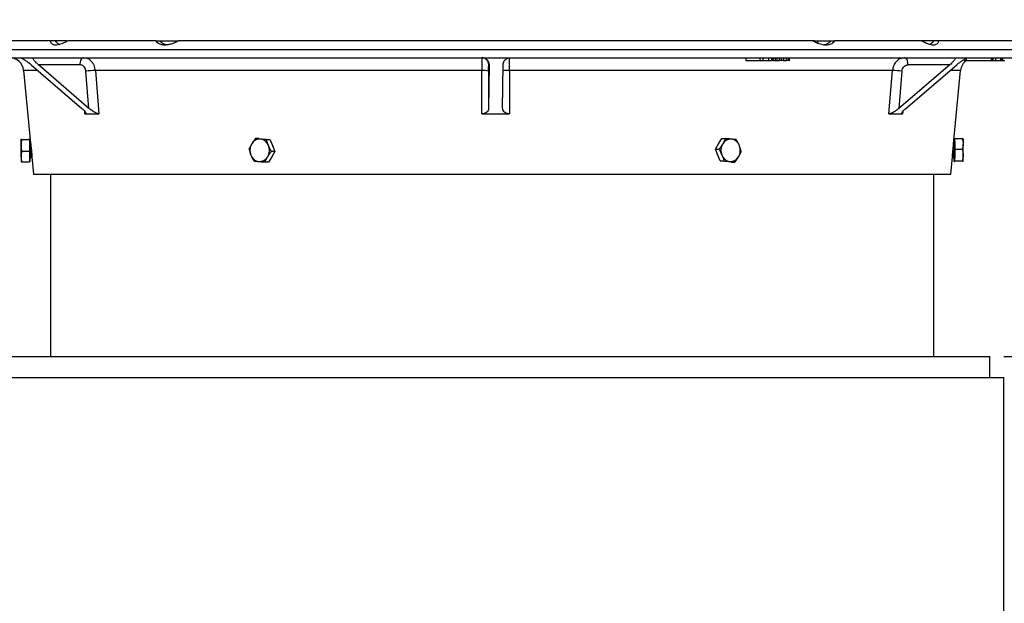
# Model space of a CAD drawing. Units: millimetres. Extents: x 5 to 416, y 5 to 292.
# Drawn here: x 58 to 128, y 105 to 147 of the extents above; entities that cross this region are included whole.
import ezdxf

# ---------------------------------------------------------------- set-up
doc = ezdxf.new("R2010")
doc.units = ezdxf.units.MM
doc.header["$PDSIZE"] = -1
doc.layers.add('BORDER', color=7, linetype='Continuous')
doc.styles.add('SLDTEXTSTYLE2', font='TXT', dxfattribs={"width": 0.75})
doc.dimstyles.new('SLDDIMSTYLE0', dxfattribs={"dimtxt": 3.5, "dimasz": 3.302, "dimexe": 0, "dimexo": 0.0625, "dimgap": 0.875, "dimtad": 1, "dimdec": 0, "dimlfac": 10, "dimrnd": 1e-09, "dimzin": 12, "dimdsep": 46, "dimtxsty": 'SLDTEXTSTYLE2', "dimsah": 1, "dimcen": 0.09, "dimadec": 0, "dimazin": 3, "dimtfac": 1, "dimtdec": 0, "dimtmove": 0, "dimatfit": 0, "dimfxl": 0, "dimfrac": 2, "dimtolj": 1, "dimtzin": 12, "dimarcsym": 0})
doc.dimstyles.new('SLDDIMSTYLE1', dxfattribs={"dimtxt": 3.5, "dimasz": 3.302, "dimexe": 0, "dimexo": 0.0625, "dimgap": 0.875, "dimtad": 1, "dimdec": 0, "dimlfac": 10, "dimrnd": 1e-09, "dimzin": 12, "dimdsep": 46, "dimtxsty": 'SLDTEXTSTYLE2', "dimsah": 1, "dimcen": 0.09, "dimadec": 0, "dimazin": 3, "dimtfac": 1, "dimtdec": 0, "dimtofl": 0, "dimtmove": 0, "dimatfit": 3, "dimfxl": 0, "dimfrac": 2, "dimtolj": 1, "dimtzin": 12, "dimarcsym": 0})

# ---------------------------------------------------------------- blocks, each defined once
blk = doc.blocks.new('_D_5')
at = {"layer": 'BORDER', "color": 5}
for p, q in [((54.033, 121.475), (43.501, 121.475)), ((44.501, 88.475), (44.501, 121.475)), ((61.333, 88.475), (43.501, 88.475))]:
    blk.add_line(p, q, dxfattribs=at)
for points in [[(44.501, 121.475), (43.993, 118.173), (45.009, 118.173)], [(44.501, 88.475), (45.009, 91.777), (43.993, 91.777)]]:
    blk.add_solid(points, dxfattribs=at)
at = {"layer": 'BORDER', "color": 5, "insert": (39.989, 102.1), "char_height": 3.5, "attachment_point": 1, "rotation": 90, "style": 'SLDTEXTSTYLE2'}
blk.add_mtext('330', dxfattribs=at)
blk = doc.blocks.new('_D_6')
at = {"layer": 'BORDER', "color": 5}
for p, q in [((137.395, 122.975), (137.395, 129.325)), ((128.033, 122.975), (138.395, 122.975)), ((137.395, 121.475), (137.395, 122.975)), ((129.033, 121.475), (138.395, 121.475)), ((137.395, 121.475), (137.395, 109.468))]:
    blk.add_line(p, q, dxfattribs=at)
for points in [[(137.395, 122.975), (137.903, 126.277), (136.887, 126.277)], [(137.395, 121.475), (136.887, 118.173), (137.903, 118.173)]]:
    blk.add_solid(points, dxfattribs=at)
at = {"layer": 'BORDER', "color": 5, "insert": (132.883, 109.468), "char_height": 3.5, "attachment_point": 1, "rotation": 90, "style": 'SLDTEXTSTYLE2'}
blk.add_mtext('15', dxfattribs=at)
blk = doc.blocks.new('_D_10')
at = {"layer": 'BORDER', "color": 0, "lineweight": -2}
for p, q in [((87.033, 171.8), (87.033, 163.323)), ((96.033, 171.8), (96.033, 163.323)), ((90.335, 163.323), (92.731, 163.323)), ((96.033, 163.323), (161.46, 163.323))]:
    blk.add_line(p, q, dxfattribs=at)
at = {"layer": 'BORDER', "color": 0}
for points in [[(90.335, 163.874), (90.335, 162.773), (87.033, 163.323)], [(92.731, 163.874), (92.731, 162.773), (96.033, 163.323)]]:
    blk.add_solid(points, dxfattribs=at)
at = {"layer": 'Defpoints', "color": 0}
for p in [(87.033, 171.863), (96.033, 171.863), (87.033, 163.323)]:
    blk.add_point(p, dxfattribs=at)
at = {"layer": 'BORDER', "color": 0, "insert": (130.397, 167.698), "char_height": 3.5, "attachment_point": 2, "style": 'SLDTEXTSTYLE2'}
blk.add_mtext('\\A1;%%C90 / 63 Taulukon mukaan', dxfattribs=at)

msp = doc.modelspace()

# ---------------------------------------------------------------- linework, layer by layer
at = {"color": 7, "linetype": 'Continuous', "lineweight": 25}
for p, q in [((60.043, 145.475), (52.633, 145.475)), ((60.361, 145.475), (60.043, 145.475)), ((61.171, 145.475), (60.361, 145.475)), ((61.171, 145.429), (61.171, 145.475)), ((61.171, 145.475), (61.259, 145.475)), ((67.559, 145.475), (61.259, 145.475)), ((67.559, 145.475), (67.797, 145.475)), ((67.797, 145.475), (69.165, 145.475)), ((114.372, 145.475), (69.165, 145.475)), ((114.481, 145.475), (114.372, 145.475)), ((114.503, 145.475), (114.503, 145.412)), ((114.733, 145.475), (115.717, 145.475)), ((115.717, 145.475), (115.96, 145.475)), ((122.167, 145.475), (115.96, 145.475)), ((122.219, 145.475), (122.167, 145.475)), ((122.219, 145.448), (122.219, 145.475)), ((123.037, 145.475), (122.219, 145.475)), ((123.359, 145.475), (123.037, 145.475)), ((130.433, 145.475), (123.359, 145.475)), ((52.033, 144.875), (131.033, 144.875)), ((52.033, 144.275), (131.033, 144.275)), ((109.636, 144.275), (109.636, 144.075)), ((109.636, 144.075), (110.628, 144.075)), ((110.628, 144.275), (110.628, 144.075)), ((110.628, 144.075), (110.839, 144.075)), ((110.839, 144.275), (110.839, 144.075)), ((110.839, 144.075), (111.262, 144.075)), ((111.262, 144.075), (111.262, 144.275)), ((111.262, 144.075), (111.473, 144.075)), ((111.473, 144.275), (111.473, 144.075)), ((111.473, 144.075), (111.478, 144.075)), ((111.478, 144.075), (111.478, 144.275)), ((111.478, 144.075), (111.492, 144.075)), ((111.492, 144.275), (111.492, 144.075)), ((111.577, 144.075), (111.492, 144.075)), ((111.577, 144.275), (111.577, 144.075)), ((111.577, 144.075), (111.734, 144.075)), ((111.734, 144.075), (111.734, 144.275)), ((111.734, 144.075), (111.848, 144.075)), ((111.848, 144.275), (111.848, 144.075)), ((111.848, 144.075), (112.022, 144.075)), ((112.022, 144.075), (112.022, 144.275)), ((112.16, 144.075), (112.022, 144.075)), ((112.16, 144.275), (112.16, 144.075)), ((112.306, 144.075), (112.16, 144.075)), ((112.306, 144.275), (112.306, 144.075)), ((112.306, 144.075), (112.537, 144.075)), ((112.537, 144.075), (112.537, 144.275)), ((112.648, 144.075), (112.537, 144.075)), ((112.648, 144.275), (112.648, 144.075)), ((112.715, 144.075), (112.648, 144.075)), ((112.715, 144.275), (112.715, 144.075)), ((112.715, 144.075), (112.747, 144.075)), ((112.747, 144.075), (112.747, 144.275)), ((125.192, 144.147), (125.192, 144.075)), ((125.192, 144.075), (125.375, 144.075)), ((125.375, 144.075), (125.375, 144.24)), ((125.375, 144.075), (127.138, 144.075)), ((127.138, 144.275), (127.138, 144.075)), ((127.138, 144.075), (127.207, 144.075)), ((127.207, 144.275), (127.207, 144.075)), ((127.207, 144.075), (127.248, 144.075)), ((127.248, 144.275), (127.248, 144.075)), ((127.248, 144.075), (127.433, 144.075)), ((127.433, 144.275), (127.433, 144.075)), ((127.433, 144.075), (127.789, 144.075)), ((127.789, 144.275), (127.789, 144.075)), ((127.789, 144.075), (127.871, 144.075)), ((127.871, 144.075), (127.871, 144.275)), ((127.871, 144.075), (127.923, 144.075)), ((127.923, 144.275), (127.923, 144.075)), ((127.923, 144.075), (127.947, 144.075)), ((127.947, 144.275), (127.947, 144.075)), ((127.947, 144.075), (128.097, 144.075)), ((58.119, 143.37), (58.613, 138.177)), ((58.665, 143.775), (62.269, 140.668)), ((62.775, 140.668), (59.171, 143.775)), ((62.128, 143.775), (59.171, 143.775)), ((62.775, 140.668), (62.557, 143.323)), ((90.796, 143.37), (63.232, 143.37)), ((63.232, 143.37), (63.486, 140.275)), ((90.794, 140.275), (90.796, 143.37)), ((91.314, 143.775), (91.283, 140.668)), ((91.285, 143.323), (91.283, 140.668)), ((91.314, 143.775), (91.289, 143.775)), ((92.283, 140.668), (92.314, 143.775)), ((92.767, 143.37), (92.764, 140.275)), ((120.095, 143.37), (92.767, 143.37)), ((119.838, 140.275), (120.095, 143.37)), ((124.182, 143.775), (120.547, 140.668)), ((120.767, 143.323), (120.547, 140.668)), ((121.04, 140.668), (124.676, 143.775)), ((124.182, 143.775), (121.2, 143.775)), ((124.448, 138.135), (124.947, 143.37)), ((62.488, 140.275), (63.486, 140.275)), ((90.794, 140.275), (92.764, 140.275)), ((119.838, 140.275), (120.811, 140.275)), ((57.945, 138.479), (57.943, 138.475)), ((57.943, 138.472), (57.945, 138.479)), ((58.527, 138.434), (58.018, 138.434)), ((58.52, 138.511), (58.523, 138.472)), ((58.583, 138.475), (58.523, 138.475)), ((58.523, 138.472), (58.527, 138.434)), ((58.527, 138.434), (58.528, 138.016)), ((74.898, 138.511), (74.647, 138.511)), ((74.898, 138.511), (75.299, 138.472)), ((75.27, 138.475), (75.27, 138.475)), ((75.27, 138.475), (75.386, 138.464)), ((75.299, 138.472), (75.699, 138.434)), ((75.699, 138.434), (75.448, 138.434)), ((75.699, 138.434), (75.87, 138.016)), ((107.684, 138.132), (107.911, 138.511)), ((107.911, 138.511), (108.169, 138.511)), ((124.543, 138.475), (124.483, 138.475)), ((124.546, 138.511), (124.543, 138.475)), ((124.548, 138.132), (124.546, 138.511)), ((124.546, 138.511), (125.054, 138.511)), ((125.123, 138.475), (125.121, 138.479)), ((58.528, 138.016), (58.529, 137.598)), ((75.87, 138.016), (76.041, 137.598)), ((107.457, 137.752), (107.684, 138.132)), ((107.626, 137.335), (107.457, 137.752)), ((107.457, 137.752), (107.714, 137.752)), ((124.55, 137.752), (124.548, 138.132)), ((124.548, 137.335), (124.55, 137.752)), ((124.55, 137.752), (125.058, 137.752)), ((58.529, 137.598), (58.021, 137.598)), ((58.527, 137.219), (58.526, 136.839)), ((58.529, 137.598), (58.527, 137.219)), ((58.623, 137.175), (58.675, 137.175)), ((58.675, 137.175), (58.708, 137.223)), ((58.704, 137.218), (58.823, 135.975)), ((75.812, 137.219), (75.583, 136.839)), ((76.041, 137.598), (75.79, 137.598)), ((76.041, 137.598), (75.812, 137.219)), ((107.796, 136.917), (107.626, 137.335)), ((124.243, 135.975), (124.361, 137.219)), ((124.361, 137.218), (124.391, 137.175)), ((124.391, 137.175), (124.443, 137.175)), ((124.547, 136.917), (124.548, 137.335)), ((57.943, 136.875), (57.944, 136.873)), ((58.526, 136.839), (58.017, 136.839)), ((58.526, 136.875), (58.583, 136.875)), ((75.583, 136.839), (75.332, 136.839)), ((107.796, 136.917), (108.054, 136.917)), ((108.193, 136.878), (107.796, 136.917)), ((108.162, 136.878), (108.104, 136.887)), ((108.22, 136.875), (108.162, 136.878)), ((108.59, 136.839), (108.193, 136.878)), ((108.22, 136.875), (108.222, 136.875)), ((108.59, 136.839), (108.847, 136.839)), ((124.483, 136.875), (124.543, 136.875)), ((124.543, 136.878), (124.547, 136.917)), ((124.543, 136.878), (124.543, 136.875)), ((124.547, 136.917), (125.055, 136.917)), ((125.123, 136.878), (125.116, 136.873)), ((125.122, 136.873), (125.123, 136.875)), ((58.823, 135.975), (91.776, 135.975)), ((60.033, 135.975), (60.033, 122.975)), ((91.776, 135.975), (124.243, 135.975)), ((123.033, 122.975), (123.033, 135.975)), ((56.033, 122.975), (83.506, 122.975)), ((83.506, 122.975), (127.033, 122.975)), ((127.033, 121.475), (127.033, 122.975)), ((55.033, 121.475), (91.533, 121.475)), ((91.533, 121.475), (128.033, 121.475)), ((128.033, 93.649), (128.033, 121.475))]:
    msp.add_line(p, q, dxfattribs=at)
at = {"color": 208, "linetype": 'Continuous', "lineweight": 25}
for p, q in [((114.733, 145.475), (114.733, 145.309)), ((59.131, 143.37), (58.119, 143.37)), ((124.947, 143.37), (124.203, 143.37)), ((62.488, 140.275), (62.474, 140.454)), ((120.825, 140.446), (120.811, 140.275)), ((124.483, 137.137), (124.483, 137.135))]:
    msp.add_line(p, q, dxfattribs=at)
at = {"color": 7, "linetype": 'Continuous', "lineweight": 25, "flags": 128}
for points in [[(62.381, 144.275), (62.332, 144.266), (62.284, 144.237), (62.241, 144.191), (62.202, 144.129), (62.171, 144.053), (62.147, 143.967), (62.133, 143.873), (62.128, 143.775)], [(121.2, 143.775), (121.195, 143.873), (121.181, 143.967), (121.158, 144.053), (121.128, 144.129), (121.09, 144.191), (121.048, 144.237), (121.001, 144.266), (120.953, 144.275)], [(57.943, 138.472), (57.942, 138.474), (57.942, 138.463), (57.941, 138.437), (57.94, 138.399), (57.939, 138.348), (57.939, 138.286), (57.938, 138.214), (57.938, 138.132)], [(124.483, 136.878), (124.485, 136.911), (124.486, 136.98), (124.487, 137.081), (124.488, 137.21), (124.488, 137.361), (124.489, 137.526), (124.489, 137.699), (124.489, 137.87), (124.488, 138.032), (124.487, 138.178), (124.486, 138.3), (124.485, 138.393), (124.484, 138.452), (124.483, 138.475), (124.482, 138.461), (124.48, 138.409), (124.479, 138.324), (124.478, 138.208), (124.478, 138.189)], [(125.122, 138.472), (125.123, 138.474), (125.124, 138.463), (125.125, 138.437), (125.125, 138.399), (125.126, 138.348), (125.127, 138.286), (125.127, 138.214), (125.128, 138.132)], [(124.482, 138.197), (124.482, 138.213), (124.483, 138.207), (124.484, 138.164), (124.485, 138.088), (124.486, 137.983), (124.487, 137.858), (124.487, 137.72), (124.487, 137.58), (124.486, 137.445), (124.486, 137.327), (124.485, 137.232), (124.484, 137.167), (124.483, 137.137), (124.483, 137.137)], [(57.948, 137.219), (57.947, 137.137), (57.946, 137.064), (57.946, 137.002), (57.945, 136.951), (57.944, 136.913), (57.944, 136.888), (57.943, 136.876), (57.942, 136.878)], [(124.483, 137.135), (124.482, 137.144), (124.482, 137.151)]]:
    msp.add_lwpolyline(points, dxfattribs=at)
at = {"color": 7, "linetype": 'Continuous', "lineweight": 25}
for centre, radius, start, end in [((57.123, 143.275), 1, 5.43707, 90), ((90.789, 143.775), 0.5, 359.99901, 89.99946), ((125.942, 143.275), 1, 125.98632, 174.56293), ((63.447, 135.48), 7.893, 91.56048, 96.4722), ((90.913, 142.031), 1.344, 73.93262, 94.9993), ((119.869, 135.374), 7.999, 83.55419, 88.38271), ((41.838, 138.072), 16.11, 359.80198, 1.42563), ((17.862, 137.675), 40.728, 358.87449, 1.12551), ((74.966, 137.807), 0.668, 86.00223, 150.84329), ((74.921, 137.772), 0.707, 20.21304, 82.54232), ((108.557, 137.813), 0.661, 86.06551, 151.1932), ((108.509, 137.777), 0.702, 19.91487, 82.35967), ((117.187, 138.199), 7.361, 359.47852, 2.15283), ((156.083, 137.672), 98.146, 179.73153, 180.19692), ((-40.032, 137.679), 97.98, 359.73114, 0.19732), ((75.158, 137.674), 0.9, 149.47751, 202.17967), ((74.75, 137.676), 0.9, 329.47764, 22.17953), ((75.106, 137.688), 0.858, 8.47073, 36.76336), ((108.351, 137.709), 0.816, 134.57739, 163.59384), ((108.761, 137.674), 0.907, 149.72483, 202.00351), ((108.327, 137.676), 0.907, 329.72514, 22.0032), ((26.691, 137.672), 97.857, 359.80239, 0.26915), ((26.982, 137.672), 98.146, 359.80308, 0.26847), ((74.055, 137.279), 16.118, 179.80236, 181.42524), ((46.223, 137.491), 12.456, 358.54777, 0.42581), ((74.988, 137.579), 0.707, 200.2121, 262.54326), ((74.943, 137.544), 0.668, 266.00223, 330.84329), ((75.147, 137.643), 0.814, 314.54271, 343.16563), ((108.393, 137.661), 0.861, 188.44347, 216.7697), ((108.58, 137.574), 0.702, 199.91393, 262.36062), ((108.532, 137.537), 0.661, 266.06551, 331.1932), ((111.709, 137.493), 12.686, 358.56547, 0.38497), ((129.222, 137.105), 4.744, 179.28447, 182.74704), ((108.45, 137.279), 16.098, 358.57377, 0.19863), ((109.01, 137.279), 16.118, 358.57476, 0.19764)]:
    msp.add_arc(centre, radius, start, end, dxfattribs=at)
at = {"color": 208, "linetype": 'Continuous', "lineweight": 25}
for centre, radius, start, end in [((92.677, 141.411), 1.961, 87.36723, 100.84809), ((28.391, 137.702), 30.236, 359.00183, 0.76512), ((92.264, 137.706), 32.183, 359.0552, 0.71173)]:
    msp.add_arc(centre, radius, start, end, dxfattribs=at)
at = {"color": 7, "linetype": 'Continuous', "lineweight": 25}
for points, knots in [([(61.259, 145.475), (61.188, 145.436), (61.046, 145.358), (60.836, 145.267), (60.637, 145.203), (60.463, 145.173), (60.321, 145.176), (60.212, 145.206), (60.133, 145.26), (60.068, 145.344), (60.053, 145.426), (60.043, 145.475)], [0, 0, 0, 0, 0.114271, 0.228425, 0.343694, 0.458851, 0.560441, 0.662063, 0.758075, 0.854154, 1, 1, 1, 1]), ([(60.361, 145.475), (60.412, 145.425), (60.516, 145.324), (60.633, 145.241), (60.698, 145.229), (60.701, 145.228)], [0, 0, 0, 0, 0.481139, 0.976216, 1, 1, 1, 1]), ([(69.165, 145.475), (69.089, 145.436), (68.938, 145.358), (68.704, 145.267), (68.471, 145.203), (68.256, 145.173), (68.067, 145.176), (67.909, 145.206), (67.778, 145.26), (67.653, 145.344), (67.594, 145.426), (67.559, 145.475)], [0, 0, 0, 0, 0.114271, 0.228424, 0.343694, 0.458851, 0.560442, 0.662063, 0.758075, 0.854154, 1, 1, 1, 1]), ([(67.797, 145.475), (67.865, 145.425), (68.004, 145.322), (68.216, 145.223), (68.361, 145.208), (68.422, 145.202)], [0, 0, 0, 0, 0.357657, 0.725672, 1, 1, 1, 1]), ([(115.96, 145.475), (115.934, 145.436), (115.882, 145.358), (115.764, 145.267), (115.614, 145.203), (115.439, 145.173), (115.248, 145.176), (115.055, 145.206), (114.858, 145.26), (114.629, 145.344), (114.468, 145.426), (114.372, 145.475)], [0, 0, 0, 0, 0.114271, 0.228425, 0.343694, 0.458851, 0.560441, 0.662063, 0.758075, 0.854154, 1, 1, 1, 1]), ([(114.515, 145.475), (114.513, 145.475), (114.508, 145.475), (114.584, 145.475), (114.693, 145.475), (114.733, 145.475)], [0, 0, 0, 0, 0.237973, 0.716473, 1, 1, 1, 1]), ([(115.138, 145.197), (115.148, 145.198), (115.24, 145.207), (115.443, 145.282), (115.616, 145.404), (115.717, 145.475)], [0, 0, 0, 0, 0.048622, 0.439277, 1, 1, 1, 1]), ([(123.359, 145.475), (123.353, 145.436), (123.342, 145.358), (123.287, 145.267), (123.197, 145.203), (123.077, 145.173), (122.933, 145.176), (122.777, 145.206), (122.609, 145.26), (122.407, 145.344), (122.257, 145.426), (122.167, 145.475)], [0, 0, 0, 0, 0.114271, 0.228424, 0.343694, 0.458851, 0.560442, 0.662063, 0.758075, 0.854154, 1, 1, 1, 1]), ([(122.703, 145.233), (122.738, 145.246), (122.858, 145.292), (122.963, 145.399), (123.037, 145.475)], [0, 0, 0, 0, 0.2889143, 1, 1, 1, 1]), ([(57.84, 144.275), (57.862, 144.272), (57.908, 144.267), (58.021, 144.22), (58.191, 144.128), (58.424, 143.973), (58.58, 143.845), (58.665, 143.775)], [0, 0, 0, 0, 0.112402, 0.224049, 0.394487, 0.6697, 1, 1, 1, 1]), ([(59.171, 143.775), (59.12, 143.821), (59.017, 143.912), (58.898, 144.042), (58.817, 144.152), (58.789, 144.227), (58.803, 144.268), (58.837, 144.273), (58.853, 144.275)], [0, 0, 0, 0, 0.216513, 0.432635, 0.629642, 0.791638, 0.902107, 1, 1, 1, 1]), ([(90.819, 144.275), (90.859, 144.272), (90.939, 144.267), (91.059, 144.22), (91.187, 144.128), (91.293, 143.973), (91.307, 143.845), (91.314, 143.775)], [0, 0, 0, 0, 0.112402, 0.224051, 0.394489, 0.669701, 1, 1, 1, 1]), ([(92.314, 143.775), (92.318, 143.821), (92.326, 143.912), (92.386, 144.042), (92.479, 144.152), (92.593, 144.227), (92.71, 144.268), (92.784, 144.273), (92.819, 144.275)], [0, 0, 0, 0, 0.216513, 0.432635, 0.629642, 0.791639, 0.902107, 1, 1, 1, 1]), ([(92.767, 143.37), (92.767, 143.433), (92.767, 143.561), (92.769, 143.745), (92.771, 143.878), (92.773, 143.965), (92.774, 144.015), (92.775, 144.071), (92.777, 144.136), (92.78, 144.205), (92.784, 144.263), (92.787, 144.271), (92.789, 144.275)], [0, 0, 0, 0, 0.128509, 0.262603, 0.402282, 0.45016, 0.498664, 0.54779, 0.627725, 0.729757, 0.853859, 1, 1, 1, 1]), ([(124.512, 144.275), (124.529, 144.272), (124.564, 144.267), (124.571, 144.22), (124.529, 144.128), (124.402, 143.973), (124.26, 143.845), (124.182, 143.775)], [0, 0, 0, 0, 0.112402, 0.224051, 0.394489, 0.669702, 1, 1, 1, 1]), ([(124.676, 143.775), (124.731, 143.821), (124.841, 143.912), (125.021, 144.042), (125.194, 144.152), (125.336, 144.227), (125.44, 144.268), (125.48, 144.273), (125.499, 144.275)], [0, 0, 0, 0, 0.216511, 0.432635, 0.629643, 0.791638, 0.902107, 1, 1, 1, 1]), ([(62.557, 143.323), (62.553, 143.358), (62.543, 143.429), (62.494, 143.552), (62.407, 143.669), (62.274, 143.758), (62.178, 143.77), (62.128, 143.775)], [0, 0, 0, 0, 0.14521, 0.29087, 0.547901, 0.765849, 1, 1, 1, 1]), ([(91.285, 143.323), (91.285, 143.38), (91.285, 143.49), (91.286, 143.636), (91.287, 143.725), (91.288, 143.769), (91.288, 143.773), (91.289, 143.775)], [0, 0, 0, 0, 0.23538, 0.453896, 0.711116, 0.855765, 1, 1, 1, 1]), ([(120.767, 143.323), (120.777, 143.38), (120.796, 143.49), (120.886, 143.636), (120.996, 143.725), (121.107, 143.769), (121.169, 143.773), (121.2, 143.775)], [0, 0, 0, 0, 0.23538, 0.453895, 0.711113, 0.855762, 1, 1, 1, 1]), ([(62.269, 140.668), (62.324, 140.618), (62.43, 140.521), (62.522, 140.401), (62.553, 140.322), (62.538, 140.281), (62.503, 140.277), (62.488, 140.275)], [0, 0, 0, 0, 0.279011, 0.535462, 0.727124, 0.881978, 1, 1, 1, 1]), ([(63.486, 140.275), (63.458, 140.278), (63.403, 140.284), (63.276, 140.334), (63.11, 140.421), (62.93, 140.541), (62.823, 140.629), (62.775, 140.668)], [0, 0, 0, 0, 0.151203, 0.30177, 0.508447, 0.783455, 1, 1, 1, 1]), ([(91.283, 140.668), (91.276, 140.618), (91.262, 140.521), (91.165, 140.401), (91.039, 140.322), (90.912, 140.281), (90.83, 140.277), (90.794, 140.275)], [0, 0, 0, 0, 0.27901, 0.535461, 0.727124, 0.881976, 1, 1, 1, 1]), ([(92.764, 140.275), (92.719, 140.278), (92.628, 140.284), (92.496, 140.334), (92.374, 140.421), (92.295, 140.541), (92.287, 140.629), (92.283, 140.668)], [0, 0, 0, 0, 0.151202, 0.30177, 0.508445, 0.783454, 1, 1, 1, 1]), ([(120.547, 140.668), (120.485, 140.618), (120.365, 140.521), (120.175, 140.401), (120.019, 140.322), (119.907, 140.281), (119.859, 140.277), (119.838, 140.275)], [0, 0, 0, 0, 0.279011, 0.535461, 0.727126, 0.881976, 1, 1, 1, 1]), ([(120.811, 140.275), (120.793, 140.278), (120.757, 140.284), (120.753, 140.334), (120.796, 140.421), (120.898, 140.541), (120.997, 140.629), (121.04, 140.668)], [0, 0, 0, 0, 0.151202, 0.301769, 0.508446, 0.783456, 1, 1, 1, 1]), ([(58.018, 138.434), (58.01, 138.436), (57.966, 138.449), (57.954, 138.462), (57.943, 138.472)], [0, 0, 0, 0, 0.188696, 1, 1, 1, 1]), ([(57.948, 138.016), (57.948, 138.026), (57.948, 138.101), (57.964, 138.242), (58, 138.37), (58.018, 138.434)], [0, 0, 0, 0, 0.07008, 0.53078, 1, 1, 1, 1]), ([(74.647, 138.511), (74.6, 138.449), (74.505, 138.325), (74.424, 138.197), (74.383, 138.132)], [0, 0, 0, 0, 0.495462, 1, 1, 1, 1]), ([(75.012, 138.472), (74.984, 138.475), (74.85, 138.488), (74.736, 138.501), (74.647, 138.511)], [0, 0, 0, 0, 0.21438, 1, 1, 1, 1]), ([(75.448, 138.434), (75.419, 138.436), (75.268, 138.449), (75.127, 138.462), (75.012, 138.472)], [0, 0, 0, 0, 0.188699, 1, 1, 1, 1]), ([(75.584, 138.016), (75.58, 138.026), (75.549, 138.101), (75.499, 138.242), (75.465, 138.37), (75.448, 138.434)], [0, 0, 0, 0, 0.07008, 0.530781, 1, 1, 1, 1]), ([(108.169, 138.511), (108.142, 138.449), (108.088, 138.325), (108.015, 138.197), (107.978, 138.132)], [0, 0, 0, 0, 0.4954609, 1, 1, 1, 1]), ([(108.602, 138.472), (108.573, 138.475), (108.437, 138.488), (108.287, 138.501), (108.169, 138.511)], [0, 0, 0, 0, 0.214378, 1, 1, 1, 1]), ([(108.963, 138.434), (108.942, 138.436), (108.835, 138.449), (108.706, 138.462), (108.602, 138.472)], [0, 0, 0, 0, 0.188701, 1, 1, 1, 1]), ([(109.168, 138.016), (109.164, 138.026), (109.134, 138.101), (109.068, 138.242), (108.998, 138.37), (108.963, 138.434)], [0, 0, 0, 0, 0.0700804, 0.5307814, 1, 1, 1, 1]), ([(125.054, 138.511), (125.075, 138.449), (125.115, 138.325), (125.124, 138.197), (125.128, 138.132)], [0, 0, 0, 0, 0.495462, 1, 1, 1, 1]), ([(125.122, 138.472), (125.122, 138.475), (125.12, 138.488), (125.083, 138.501), (125.054, 138.511)], [0, 0, 0, 0, 0.214378, 1, 1, 1, 1]), ([(58.021, 137.598), (58.001, 137.666), (57.96, 137.803), (57.952, 137.945), (57.948, 138.016)], [0, 0, 0, 0, 0.49546, 1, 1, 1, 1]), ([(58.622, 138.175), (58.622, 138.175), (58.617, 138.175), (58.608, 138.178), (58.599, 138.183), (58.595, 138.187), (58.594, 138.188)], [0, 0, 0, 0, 0.016079, 0.4850275, 0.8543153, 1, 1, 1, 1]), ([(58.612, 138.2), (58.613, 138.195), (58.615, 138.183), (58.626, 138.093), (58.641, 137.961), (58.658, 137.795), (58.676, 137.615), (58.691, 137.442), (58.703, 137.295), (58.71, 137.192), (58.712, 137.154), (58.712, 137.148), (58.71, 137.16), (58.706, 137.205), (58.704, 137.219)], [0, 0, 0, 0, 0.09225, 0.184489, 0.277004, 0.370039, 0.463456, 0.556952, 0.650241, 0.743192, 0.835823, 0.864898, 0.957326, 1, 1, 1, 1]), ([(58.614, 138.174), (58.613, 138.184), (58.611, 138.2), (58.612, 138.2), (58.612, 138.2)], [0, 0, 0, 0, 0.617869, 1, 1, 1, 1]), ([(74.383, 138.132), (74.377, 138.123), (74.337, 138.055), (74.267, 137.926), (74.215, 137.811), (74.189, 137.752)], [0, 0, 0, 0, 0.0700862, 0.5307824, 1, 1, 1, 1]), ([(74.189, 137.752), (74.207, 137.685), (74.243, 137.548), (74.297, 137.406), (74.325, 137.335)], [0, 0, 0, 0, 0.495458, 1, 1, 1, 1]), ([(75.79, 137.598), (75.752, 137.666), (75.676, 137.803), (75.615, 137.945), (75.584, 138.016)], [0, 0, 0, 0, 0.495459, 1, 1, 1, 1]), ([(107.978, 138.132), (107.972, 138.123), (107.931, 138.055), (107.846, 137.926), (107.759, 137.811), (107.714, 137.752)], [0, 0, 0, 0, 0.070085, 0.530782, 1, 1, 1, 1]), ([(107.714, 137.752), (107.752, 137.685), (107.828, 137.548), (107.889, 137.406), (107.92, 137.335)], [0, 0, 0, 0, 0.49546, 1, 1, 1, 1]), ([(109.302, 137.598), (109.284, 137.666), (109.249, 137.803), (109.195, 137.945), (109.168, 138.016)], [0, 0, 0, 0, 0.495461, 1, 1, 1, 1]), ([(124.361, 137.219), (124.362, 137.233), (124.366, 137.273), (124.377, 137.392), (124.392, 137.556), (124.409, 137.736), (124.426, 137.908), (124.44, 138.052), (124.446, 138.109), (124.448, 138.135)], [0, 0, 0, 0, 0.083604, 0.239107, 0.395085, 0.55165, 0.708672, 0.86578, 1, 1, 1, 1]), ([(124.471, 138.188), (124.47, 138.186), (124.466, 138.182), (124.455, 138.176), (124.446, 138.176), (124.442, 138.175)], [0, 0, 0, 0, 0.175377, 0.584632, 1, 1, 1, 1]), ([(125.128, 138.132), (125.128, 138.123), (125.127, 138.055), (125.112, 137.926), (125.076, 137.811), (125.058, 137.752)], [0, 0, 0, 0, 0.070086, 0.530781, 1, 1, 1, 1]), ([(125.058, 137.752), (125.078, 137.685), (125.118, 137.548), (125.125, 137.406), (125.128, 137.335)], [0, 0, 0, 0, 0.49546, 1, 1, 1, 1]), ([(57.948, 137.219), (57.948, 137.228), (57.949, 137.296), (57.965, 137.424), (58.002, 137.54), (58.021, 137.598)], [0, 0, 0, 0, 0.070086, 0.53078, 1, 1, 1, 1]), ([(58.017, 136.839), (57.997, 136.901), (57.958, 137.025), (57.951, 137.154), (57.948, 137.219)], [0, 0, 0, 0, 0.495452, 1, 1, 1, 1]), ([(58.598, 137.167), (58.598, 137.167), (58.601, 137.17), (58.61, 137.174), (58.619, 137.175), (58.623, 137.175)], [0, 0, 0, 0, 0.014277, 0.51727, 1, 1, 1, 1]), ([(74.325, 137.335), (74.329, 137.325), (74.36, 137.25), (74.425, 137.108), (74.496, 136.981), (74.531, 136.917)], [0, 0, 0, 0, 0.070091, 0.53078, 1, 1, 1, 1]), ([(75.332, 136.839), (75.359, 136.901), (75.414, 137.025), (75.488, 137.154), (75.526, 137.219)], [0, 0, 0, 0, 0.495452, 1, 1, 1, 1]), ([(75.526, 137.219), (75.531, 137.228), (75.573, 137.296), (75.658, 137.424), (75.746, 137.54), (75.79, 137.598)], [0, 0, 0, 0, 0.070087, 0.530782, 1, 1, 1, 1]), ([(107.92, 137.335), (107.924, 137.325), (107.954, 137.25), (108.004, 137.108), (108.037, 136.981), (108.054, 136.917)], [0, 0, 0, 0, 0.070091, 0.530781, 1, 1, 1, 1]), ([(108.847, 136.839), (108.894, 136.901), (108.989, 137.025), (109.07, 137.154), (109.111, 137.219)], [0, 0, 0, 0, 0.495451, 1, 1, 1, 1]), ([(109.111, 137.219), (109.116, 137.228), (109.157, 137.296), (109.226, 137.424), (109.276, 137.54), (109.302, 137.598)], [0, 0, 0, 0, 0.070084, 0.530783, 1, 1, 1, 1]), ([(124.443, 137.175), (124.444, 137.175), (124.449, 137.176), (124.458, 137.173), (124.465, 137.168), (124.467, 137.167)], [0, 0, 0, 0, 0.069409, 0.627523, 1, 1, 1, 1]), ([(125.128, 137.335), (125.128, 137.325), (125.127, 137.25), (125.111, 137.108), (125.074, 136.981), (125.055, 136.917)], [0, 0, 0, 0, 0.070091, 0.530781, 1, 1, 1, 1]), ([(57.95, 136.873), (57.959, 136.864), (57.97, 136.853), (58.009, 136.842), (58.017, 136.839)], [0, 0, 0, 0, 0.785604, 1, 1, 1, 1]), ([(74.531, 136.917), (74.62, 136.907), (74.733, 136.894), (74.867, 136.881), (74.896, 136.878)], [0, 0, 0, 0, 0.785621, 1, 1, 1, 1]), ([(74.896, 136.878), (75.011, 136.867), (75.152, 136.854), (75.303, 136.842), (75.332, 136.839)], [0, 0, 0, 0, 0.811303, 1, 1, 1, 1]), ([(108.054, 136.917), (108.171, 136.907), (108.322, 136.894), (108.457, 136.881), (108.487, 136.878)], [0, 0, 0, 0, 0.785623, 1, 1, 1, 1]), ([(108.487, 136.878), (108.591, 136.867), (108.719, 136.854), (108.827, 136.842), (108.847, 136.839)], [0, 0, 0, 0, 0.811304, 1, 1, 1, 1]), ([(125.055, 136.917), (125.084, 136.907), (125.121, 136.894), (125.123, 136.881), (125.123, 136.878)], [0, 0, 0, 0, 0.785623, 1, 1, 1, 1])]:
    msp.add_open_spline(points, degree=3, knots=knots, dxfattribs=at)
at = {"color": 208, "linetype": 'Continuous', "lineweight": 25}
for points, knots in [([(63.232, 143.37), (63.224, 143.433), (63.208, 143.561), (63.142, 143.745), (63.067, 143.878), (63.001, 143.965), (62.958, 144.015), (62.901, 144.071), (62.821, 144.137), (62.706, 144.203), (62.605, 144.248), (62.542, 144.255), (62.531, 144.256)], [0, 0, 0, 0, 0.145906, 0.298152, 0.45674, 0.5111, 0.566168, 0.621945, 0.712701, 0.828545, 0.969448, 1, 1, 1, 1]), ([(90.79, 144.259), (90.79, 144.254), (90.791, 144.244), (90.791, 144.223), (90.791, 144.204), (90.792, 144.166), (90.793, 144.095), (90.794, 143.936), (90.796, 143.697), (90.796, 143.477), (90.796, 143.37)], [0, 0, 0, 0, 0.0732351, 0.123146, 0.1638284, 0.195278, 0.3481234, 0.4870719, 0.7504217, 1, 1, 1, 1]), ([(120.801, 144.258), (120.776, 144.253), (120.732, 144.244), (120.675, 144.223), (120.633, 144.204), (120.555, 144.166), (120.45, 144.095), (120.293, 143.936), (120.149, 143.697), (120.112, 143.477), (120.095, 143.37)], [0, 0, 0, 0, 0.069238, 0.119363, 0.160221, 0.191807, 0.34531, 0.48486, 0.749345, 1, 1, 1, 1])]:
    msp.add_open_spline(points, degree=3, knots=knots, dxfattribs=at)

# ---------------------------------------------------------------- dimensions: what is measured, and where the dimension line sits
at = {"layer": 'BORDER', "color": 5}
dim = msp.add_linear_dim(base=(87.033, 163.323), p1=(96.033, 171.863), p2=(87.033, 171.863), text='%%C<> / 63 Taulukon mukaan', dimstyle='SLDDIMSTYLE1', dxfattribs=at)
dim.commit()
dim.dimension.update_dxf_attribs({"geometry": '_D_10', "text_midpoint": (130.397, 163.323), "dimtype": 160})
for base, p1, p2, dimstyle, picture, middle in [((137.395, 122.975), (128.033, 121.475), (127.033, 122.975), 'SLDDIMSTYLE0', '_D_6', (137.395, 112.054)), ((44.501, 121.475), (62.333, 88.475), (55.033, 121.475), 'SLDDIMSTYLE1', '_D_5', (44.501, 105.979))]:
    dim = msp.add_linear_dim(base=base, p1=p1, p2=p2, angle=90, dimstyle=dimstyle, dxfattribs=at)
    dim.commit()
    dim.dimension.update_dxf_attribs({"geometry": picture, "text_midpoint": middle, "dimtype": 160})

doc.saveas('drawing.dxf')
